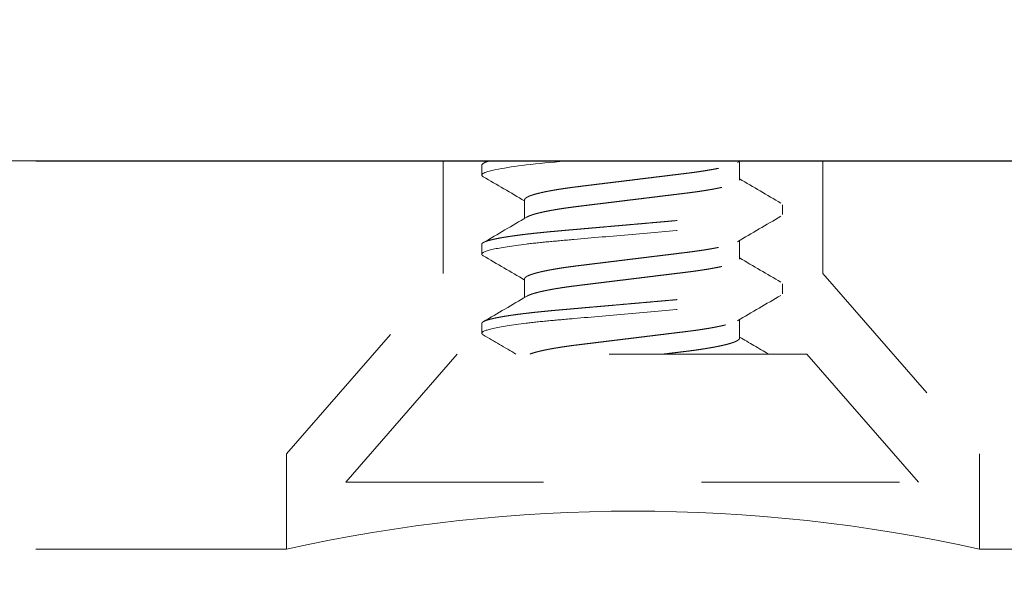
# Model space of a CAD drawing. Units: inches. Extents: x -91 to 811, y -3 to 277.
# Drawn here: x 278 to 279, y 251 to 252 of the extents above; entities that cross this region are included whole.
import ezdxf

# ---------------------------------------------------------------- set-up
doc = ezdxf.new("R2010")
doc.units = ezdxf.units.IN
doc.header["$LTSCALE"] = 0.5
doc.header["$MEASUREMENT"] = 0
doc.set_wipeout_variables(frame=1)
doc.linetypes.add('HIDDEN', pattern=[0.375, 0.25, -0.125])
for name, color, linetype, lineweight in [('Aluminum', 4, 'Continuous', 20), ('GLASS', 5, 'Continuous', 15), ('Hidden', 3, 'HIDDEN', 9), ('RAILINGS', 4, 'Continuous', 20)]:
    doc.layers.add(name, color=color, linetype=linetype, lineweight=lineweight)
doc.layers.add('Hardware', color=2, linetype='Continuous')

# ---------------------------------------------------------------- blocks, each defined once
blk = doc.blocks.new('*U247')
at = {"transparency": 33554687}
blk.add_wipeout([(-0.9375, 0), (0.9375, 0), (0.9375, 4.2978), (-0.9375, 4.2978)], dxfattribs=at).dxf.layer = 'Aluminum'
at = {"layer": 'Aluminum', "transparency": 33554687}
blk.add_lwpolyline([(0.9375, 4.0525), (0.779, 4.0525, 0.109721), (0.341, 4.0525), (-0.341, 4.0525, 0.109721), (-0.779, 4.0525), (-0.9375, 4.0525)], format="xyb", dxfattribs=at)
at = {"layer": 'Hidden', "linetype": 'HIDDEN', "transparency": 33554687}
blk.add_line((0.9375, 4.2978), (-0.9375, 4.2978), dxfattribs=at)
at = {"layer": 'Hidden', "linetype": 'HIDDEN', "ltscale": 0.5, "transparency": 33554687}
blk.add_lwpolyline([(-0.779, 4.0525), (-0.779, 4.11279), (-0.68, 4.22667), (-0.68, 4.2978, -0.022344), (-0.44, 4.2978), (-0.44, 4.22667), (-0.341, 4.11279), (-0.341, 4.0525)], format="xyb", dxfattribs=at)
blk = doc.blocks.new('A$C76656F14')
at = {"layer": 'Hardware', "linetype": 'HIDDEN', "lineweight": 15}
for p, q in [((0.06794, 0.291), (0.06794, 0.30278)), ((-0.06794, 0.2785), (-0.06794, 0.26672)), ((0.095, 0.26913), (0.095, 0.27538)), ((-0.095, 0.25038), (-0.095, 0.24413)), ((0.06794, 0.241), (0.06794, 0.25278)), ((-0.06794, 0.2285), (-0.06794, 0.21672)), ((0.095, 0.21913), (0.095, 0.22537)), ((-0.095, 0.20038), (-0.095, 0.19412)), ((0.06794, 0.191), (0.06794, 0.20278)), ((-0.06794, 0.1785), (-0.06794, 0.16672)), ((0.095, 0.16913), (0.095, 0.17538)), ((-0.095, 0.15038), (-0.095, 0.14413)), ((0.06794, 0.141), (0.06794, 0.15278)), ((-0.06794, 0.1285), (-0.06794, 0.11672)), ((0.095, 0.11912), (0.095, 0.12537)), ((-0.095, 0.10037), (-0.095, 0.09412)), ((0.06794, 0.091), (0.06794, 0.10278))]:
    blk.add_line(p, q, dxfattribs=at)
at = {"layer": 'Hardware', "linetype": 'HIDDEN', "lineweight": 0}
blk.add_line((0.181, 0), (0.11059, 0.081), dxfattribs=at)
at = {"layer": 'Hardware', "linetype": 'HIDDEN', "lineweight": 15, "flags": 128}
for points in [[(-0.09406, 0.24308), (-0.09442, 0.2433), (-0.09475, 0.24359), (-0.09494, 0.24386), (-0.095, 0.24413), (-0.09493, 0.24441), (-0.0947, 0.24471), (-0.09432, 0.24501), (-0.09379, 0.24533), (-0.09309, 0.24565), (-0.09224, 0.24597), (-0.09128, 0.24629), (-0.09019, 0.2466), (-0.08894, 0.24693), (-0.08756, 0.24725), (-0.08604, 0.24758), (-0.08437, 0.24791), (-0.08258, 0.24824), (-0.08066, 0.24857), (-0.07861, 0.2489), (-0.07644, 0.24922), (-0.07419, 0.24954), (-0.07185, 0.24986), (-0.0694, 0.25018), (-0.06687, 0.25049), (-0.06403, 0.25081), (-0.06111, 0.25114), (-0.05811, 0.25145), (-0.05504, 0.25176), (-0.0519, 0.25206), (-0.04871, 0.25235), (-0.04566, 0.25262), (-0.04252, 0.2529), (-0.03929, 0.25318), (-0.03597, 0.25347), (-0.03258, 0.25377), (-0.02912, 0.25407), (-0.02559, 0.25438), (-0.02201, 0.25469), (-0.01837, 0.25501), (-0.0147, 0.25534), (-0.01105, 0.25566), (-0.00738, 0.25598), (-0.00369, 0.2563), (0, 0.25662), (0.00399, 0.25697), (0.00797, 0.25732), (0.01193, 0.25767), (0.01585, 0.25802), (0.01974, 0.25836), (0.02357, 0.25869), (0.02713, 0.25901), (0.03063, 0.25931), (0.03407, 0.25961), (0.03742, 0.25991), (0.0407, 0.2602), (0.0439, 0.26048), (0.047, 0.26075), (0.05003, 0.26102), (0.05301, 0.26129), (0.05595, 0.26158), (0.05878, 0.26187), (0.06155, 0.26216), (0.06425, 0.26246), (0.06687, 0.26276), (0.0696, 0.2631), (0.07223, 0.26344), (0.07474, 0.26378), (0.07713, 0.26413), (0.07939, 0.26448), (0.08151, 0.26483), (0.08338, 0.26516), (0.08511, 0.26549), (0.08672, 0.26581), (0.08818, 0.26614), (0.0895, 0.26646), (0.09068, 0.26678), (0.09172, 0.2671), (0.09261, 0.26741), (0.09336, 0.26772), (0.09396, 0.26802), (0.09442, 0.2683), (0.09475, 0.26859), (0.09494, 0.26886), (0.095, 0.26913), (0.095, 0.26913)], [(-0.09406, 0.19308), (-0.09442, 0.1933), (-0.09475, 0.19359), (-0.09494, 0.19386), (-0.095, 0.19412), (-0.09493, 0.19441), (-0.0947, 0.19471), (-0.09432, 0.19501), (-0.09379, 0.19533), (-0.09309, 0.19565), (-0.09224, 0.19597), (-0.09128, 0.19629), (-0.09019, 0.1966), (-0.08894, 0.19693), (-0.08756, 0.19725), (-0.08604, 0.19758), (-0.08437, 0.19791), (-0.08258, 0.19824), (-0.08066, 0.19857), (-0.07861, 0.1989), (-0.07644, 0.19922), (-0.07419, 0.19954), (-0.07185, 0.19986), (-0.0694, 0.20018), (-0.06687, 0.20049), (-0.06403, 0.20081), (-0.06111, 0.20114), (-0.05811, 0.20145), (-0.05504, 0.20176), (-0.0519, 0.20206), (-0.04871, 0.20235), (-0.04566, 0.20262), (-0.04252, 0.2029), (-0.03929, 0.20318), (-0.03597, 0.20347), (-0.03258, 0.20377), (-0.02912, 0.20407), (-0.02559, 0.20438), (-0.02201, 0.20469), (-0.01837, 0.20501), (-0.0147, 0.20534), (-0.01105, 0.20566), (-0.00738, 0.20598), (-0.00369, 0.2063), (0, 0.20663), (0.00399, 0.20697), (0.00797, 0.20732), (0.01193, 0.20767), (0.01585, 0.20802), (0.01974, 0.20836), (0.02357, 0.20869), (0.02713, 0.20901), (0.03063, 0.20931), (0.03407, 0.20961), (0.03742, 0.20991), (0.0407, 0.2102), (0.0439, 0.21048), (0.047, 0.21075), (0.05003, 0.21102), (0.05301, 0.21129), (0.05595, 0.21158), (0.05878, 0.21187), (0.06155, 0.21216), (0.06425, 0.21246), (0.06687, 0.21276), (0.0696, 0.2131), (0.07223, 0.21344), (0.07474, 0.21378), (0.07713, 0.21413), (0.07939, 0.21448), (0.08151, 0.21483), (0.08338, 0.21516), (0.08511, 0.21549), (0.08672, 0.21581), (0.08818, 0.21614), (0.0895, 0.21646), (0.09068, 0.21678), (0.09172, 0.2171), (0.09261, 0.21741), (0.09336, 0.21772), (0.09396, 0.21802), (0.09442, 0.2183), (0.09475, 0.21859), (0.09494, 0.21886), (0.095, 0.21913), (0.095, 0.21913)]]:
    blk.add_lwpolyline(points, dxfattribs=at)
at = {"layer": 'Hardware', "linetype": 'HIDDEN', "lineweight": 15}
blk.add_lwpolyline([(-0.181, 0), (0.181, 0), (0.11059, 0.081), (-0.11059, 0.081)], close=True, dxfattribs=at)
for centre, radius, start, end in [((-3.88782, -6.21832), 7.53597, 59.543338, 59.773571), ((3.88782, 6.78782), 7.53597, 239.543338, 239.773571), ((3.70986, -5.93909), 7.18352, 120.221599, 120.475498), ((-3.70986, 6.45859), 7.18352, 300.221599, 300.475498), ((-3.88782, -6.26832), 7.53597, 59.543338, 59.773571), ((3.88782, 6.73782), 7.53597, 239.543338, 239.773571), ((3.83205, -6.19779), 7.42536, 120.225734, 120.471365), ((-3.75626, 6.48783), 7.27533, 300.223202, 300.473896), ((-3.92407, -6.38024), 7.60772, 59.544388, 59.772451), ((3.92407, 6.74974), 7.60772, 239.544388, 239.772451), ((3.75626, -6.11833), 7.27533, 120.223202, 120.473896), ((-3.83205, 6.56729), 7.42536, 300.225734, 300.471365), ((-3.84651, -6.29774), 7.45419, 59.542042, 59.774801), ((3.92407, 6.69974), 7.60772, 239.544388, 239.772451), ((-3.83205, 6.51729), 7.42536, 300.225734, 300.471365), ((3.75626, -6.16833), 7.27533, 120.223202, 120.473896), ((-3.84651, -6.34774), 7.45419, 59.590898, 59.774801), ((3.92407, 6.64974), 7.60772, 239.544388, 239.704043)]:
    blk.add_arc(centre, radius, start, end, dxfattribs=at)
for points, knots in [([(-0.06794, 0.2785), (-0.06792, 0.27861), (-0.06789, 0.27885), (-0.06765, 0.27921), (-0.06726, 0.27958), (-0.06671, 0.27996), (-0.06599, 0.28035), (-0.06512, 0.28074), (-0.06409, 0.28114), (-0.0629, 0.28154), (-0.0616, 0.28194), (-0.06021, 0.28232), (-0.05876, 0.28269), (-0.0572, 0.28306), (-0.05552, 0.28342), (-0.05374, 0.28379), (-0.05186, 0.28415), (-0.04989, 0.28451), (-0.04774, 0.28488), (-0.0454, 0.28525), (-0.04288, 0.28564), (-0.04027, 0.28601), (-0.03759, 0.28638), (-0.03487, 0.28672), (-0.0321, 0.28706), (-0.02926, 0.28741), (-0.02632, 0.28777), (-0.02341, 0.28813), (-0.02053, 0.28848), (-0.01771, 0.28883), (-0.01484, 0.28918), (-0.01192, 0.28954), (-0.00897, 0.2899), (-0.006, 0.29026), (-0.003, 0.29063), (-0.00005, 0.29099), (0.00285, 0.29135), (0.0057, 0.2917), (0.00853, 0.29205), (0.01134, 0.29239), (0.01412, 0.29273), (0.01702, 0.29309), (0.02003, 0.29346), (0.02314, 0.29384), (0.02617, 0.29421), (0.02913, 0.29457), (0.03201, 0.29493), (0.03483, 0.29527), (0.03757, 0.29562), (0.04025, 0.29598), (0.04286, 0.29636), (0.0454, 0.29675), (0.04771, 0.29712), (0.04979, 0.29747), (0.05167, 0.29781), (0.05347, 0.29816), (0.05517, 0.2985), (0.05679, 0.29885), (0.0584, 0.29922), (0.05997, 0.29961), (0.06148, 0.30003), (0.06283, 0.30043), (0.06399, 0.30082), (0.06496, 0.3012), (0.06576, 0.30155), (0.0663, 0.30181), (0.06653, 0.30196), (0.06659, 0.30199)], [0, 0, 0, 0, 0.016065, 0.03232, 0.048752, 0.065341, 0.082071, 0.09862, 0.115267, 0.131992, 0.148774, 0.16379, 0.17882, 0.193849, 0.208862, 0.223844, 0.23878, 0.253656, 0.268457, 0.285227, 0.301863, 0.318346, 0.334659, 0.350785, 0.36652, 0.382423, 0.398501, 0.414738, 0.429356, 0.444075, 0.458881, 0.473761, 0.4887, 0.503685, 0.518699, 0.533729, 0.548012, 0.562282, 0.576526, 0.590731, 0.604886, 0.618977, 0.635486, 0.651872, 0.668117, 0.684204, 0.700439, 0.716497, 0.732656, 0.749004, 0.765522, 0.782193, 0.799, 0.813064, 0.827196, 0.841384, 0.855615, 0.869877, 0.884156, 0.900991, 0.917811, 0.934595, 0.951323, 0.966195, 0.980991, 0.995698, 1, 1, 1, 1]), ([(-0.06659, 0.26751), (-0.06639, 0.26762), (-0.06596, 0.26786), (-0.06511, 0.26824), (-0.06409, 0.26864), (-0.0629, 0.26904), (-0.0616, 0.26944), (-0.06021, 0.26982), (-0.05876, 0.27019), (-0.0572, 0.27056), (-0.05552, 0.27092), (-0.05374, 0.27129), (-0.05186, 0.27165), (-0.04989, 0.27201), (-0.04774, 0.27238), (-0.0454, 0.27275), (-0.04288, 0.27314), (-0.04027, 0.27351), (-0.03759, 0.27388), (-0.03487, 0.27422), (-0.0321, 0.27456), (-0.02926, 0.27491), (-0.02632, 0.27527), (-0.02341, 0.27563), (-0.02053, 0.27598), (-0.01771, 0.27633), (-0.01484, 0.27668), (-0.01192, 0.27704), (-0.00897, 0.2774), (-0.006, 0.27776), (-0.003, 0.27813), (-0.00005, 0.27849), (0.00285, 0.27885), (0.0057, 0.2792), (0.00853, 0.27955), (0.01134, 0.27989), (0.01412, 0.28023), (0.01702, 0.28059), (0.02003, 0.28096), (0.02314, 0.28134), (0.02617, 0.28171), (0.02913, 0.28207), (0.03201, 0.28243), (0.03483, 0.28277), (0.03757, 0.28312), (0.04025, 0.28348), (0.04286, 0.28386), (0.0454, 0.28425), (0.04771, 0.28462), (0.04979, 0.28497), (0.05167, 0.28531), (0.05347, 0.28566), (0.05517, 0.286), (0.05679, 0.28635), (0.0584, 0.28672), (0.05997, 0.28711), (0.06148, 0.28753), (0.06283, 0.28793), (0.06399, 0.28832), (0.06496, 0.2887), (0.06577, 0.28905), (0.06644, 0.28939), (0.067, 0.28973), (0.06742, 0.29006), (0.06772, 0.29038), (0.0679, 0.2907), (0.06793, 0.2909), (0.06794, 0.291)], [0, 0, 0, 0, 0.014617, 0.031166, 0.047812, 0.064537, 0.081319, 0.096334, 0.111364, 0.126393, 0.141406, 0.156388, 0.171324, 0.1862, 0.201002, 0.217772, 0.234407, 0.25089, 0.267203, 0.283329, 0.299063, 0.314967, 0.331044, 0.347281, 0.361899, 0.376618, 0.391424, 0.406304, 0.421244, 0.436228, 0.451242, 0.466272, 0.480555, 0.494825, 0.509069, 0.523274, 0.537429, 0.55152, 0.568029, 0.584415, 0.600659, 0.616746, 0.632981, 0.649039, 0.665198, 0.681545, 0.698064, 0.714735, 0.731542, 0.745606, 0.759738, 0.773925, 0.788156, 0.802418, 0.816697, 0.833532, 0.850352, 0.867136, 0.883864, 0.898736, 0.913532, 0.928239, 0.942844, 0.957334, 0.971698, 0.985923, 1, 1, 1, 1]), ([(-0.095, 0.25038), (-0.095, 0.25128), (-0.09269, 0.25233), (-0.08306, 0.25453), (-0.07575, 0.25568), (-0.06243, 0.25726), (-0.05761, 0.25777), (-0.04756, 0.25872), (-0.04234, 0.25916), (-0.02542, 0.26065), (-0.01273, 0.26176), (0.01273, 0.26399), (0.02542, 0.2651), (0.04234, 0.26659), (0.04756, 0.26703), (0.05761, 0.26798), (0.06243, 0.26849), (0.07575, 0.27007), (0.08306, 0.27122), (0.09269, 0.27342), (0.095, 0.27447), (0.095, 0.27538)], [0, 0, 0, 0, 0.125, 0.125, 0.25, 0.25, 0.3125, 0.3125, 0.375, 0.375, 0.5, 0.5, 0.625, 0.625, 0.6875, 0.6875, 0.75, 0.75, 0.875, 0.875, 1, 1, 1, 1]), ([(0.095, 0.27538), (0.09499, 0.27547), (0.09496, 0.27566), (0.09472, 0.27596), (0.09443, 0.27621), (0.09415, 0.27637), (0.09405, 0.27642)], [0, 0, 0, 0, 0.281403, 0.565606, 0.852421, 1, 1, 1, 1]), ([(-0.06794, 0.2285), (-0.06792, 0.22861), (-0.06789, 0.22885), (-0.06765, 0.22921), (-0.06726, 0.22958), (-0.06671, 0.22996), (-0.06599, 0.23035), (-0.06512, 0.23074), (-0.06409, 0.23114), (-0.0629, 0.23154), (-0.0616, 0.23194), (-0.06021, 0.23232), (-0.05876, 0.23269), (-0.0572, 0.23306), (-0.05552, 0.23342), (-0.05374, 0.23379), (-0.05186, 0.23415), (-0.04989, 0.23451), (-0.04774, 0.23488), (-0.0454, 0.23525), (-0.04288, 0.23564), (-0.04027, 0.23601), (-0.03759, 0.23638), (-0.03487, 0.23672), (-0.0321, 0.23706), (-0.02926, 0.23741), (-0.02632, 0.23777), (-0.02341, 0.23813), (-0.02053, 0.23848), (-0.01771, 0.23883), (-0.01484, 0.23918), (-0.01192, 0.23954), (-0.00897, 0.2399), (-0.006, 0.24026), (-0.003, 0.24063), (-0.00005, 0.24099), (0.00285, 0.24135), (0.0057, 0.2417), (0.00853, 0.24205), (0.01134, 0.24239), (0.01412, 0.24273), (0.01702, 0.24309), (0.02003, 0.24346), (0.02314, 0.24384), (0.02617, 0.24421), (0.02913, 0.24457), (0.03201, 0.24493), (0.03483, 0.24527), (0.03757, 0.24562), (0.04025, 0.24598), (0.04286, 0.24636), (0.0454, 0.24675), (0.04771, 0.24712), (0.04979, 0.24747), (0.05167, 0.24781), (0.05347, 0.24816), (0.05517, 0.2485), (0.05679, 0.24885), (0.0584, 0.24922), (0.05997, 0.24961), (0.06148, 0.25003), (0.06283, 0.25043), (0.06399, 0.25082), (0.06496, 0.2512), (0.06576, 0.25155), (0.0663, 0.25181), (0.06653, 0.25196), (0.06659, 0.25199)], [0, 0, 0, 0, 0.016065, 0.03232, 0.048752, 0.065341, 0.082071, 0.09862, 0.115267, 0.131992, 0.148774, 0.16379, 0.17882, 0.193849, 0.208862, 0.223844, 0.23878, 0.253656, 0.268457, 0.285227, 0.301863, 0.318346, 0.334659, 0.350785, 0.36652, 0.382423, 0.398501, 0.414738, 0.429356, 0.444075, 0.458881, 0.473761, 0.4887, 0.503685, 0.518699, 0.533729, 0.548012, 0.562282, 0.576526, 0.590731, 0.604886, 0.618977, 0.635486, 0.651872, 0.668117, 0.684204, 0.700439, 0.716497, 0.732656, 0.749004, 0.765522, 0.782193, 0.799, 0.813064, 0.827196, 0.841384, 0.855615, 0.869877, 0.884156, 0.900991, 0.917811, 0.934595, 0.951323, 0.966195, 0.980991, 0.995698, 1, 1, 1, 1]), ([(-0.06659, 0.21751), (-0.06639, 0.21762), (-0.06596, 0.21786), (-0.06511, 0.21824), (-0.06409, 0.21864), (-0.0629, 0.21904), (-0.0616, 0.21944), (-0.06021, 0.21982), (-0.05876, 0.22019), (-0.0572, 0.22056), (-0.05552, 0.22092), (-0.05374, 0.22129), (-0.05186, 0.22165), (-0.04989, 0.22201), (-0.04774, 0.22238), (-0.0454, 0.22275), (-0.04288, 0.22314), (-0.04027, 0.22351), (-0.03759, 0.22388), (-0.03487, 0.22422), (-0.0321, 0.22456), (-0.02926, 0.22491), (-0.02632, 0.22527), (-0.02341, 0.22563), (-0.02053, 0.22598), (-0.01771, 0.22633), (-0.01484, 0.22668), (-0.01192, 0.22704), (-0.00897, 0.2274), (-0.006, 0.22776), (-0.003, 0.22813), (-0.00005, 0.22849), (0.00285, 0.22885), (0.0057, 0.2292), (0.00853, 0.22955), (0.01134, 0.22989), (0.01412, 0.23023), (0.01702, 0.23059), (0.02003, 0.23096), (0.02314, 0.23134), (0.02617, 0.23171), (0.02913, 0.23207), (0.03201, 0.23243), (0.03483, 0.23277), (0.03757, 0.23312), (0.04025, 0.23348), (0.04286, 0.23386), (0.0454, 0.23425), (0.04771, 0.23462), (0.04979, 0.23497), (0.05167, 0.23531), (0.05347, 0.23566), (0.05517, 0.236), (0.05679, 0.23635), (0.0584, 0.23672), (0.05997, 0.23711), (0.06148, 0.23753), (0.06283, 0.23793), (0.06399, 0.23832), (0.06496, 0.2387), (0.06577, 0.23905), (0.06644, 0.23939), (0.067, 0.23973), (0.06742, 0.24006), (0.06772, 0.24038), (0.0679, 0.2407), (0.06793, 0.2409), (0.06794, 0.241)], [0, 0, 0, 0, 0.01462, 0.031169, 0.047815, 0.06454, 0.081321, 0.096337, 0.111367, 0.126396, 0.141409, 0.156391, 0.171327, 0.186203, 0.201004, 0.217774, 0.23441, 0.250893, 0.267205, 0.283331, 0.299066, 0.314969, 0.331046, 0.347283, 0.361901, 0.37662, 0.391426, 0.406306, 0.421245, 0.43623, 0.451244, 0.466273, 0.480556, 0.494826, 0.50907, 0.523276, 0.53743, 0.551521, 0.56803, 0.584416, 0.600661, 0.616747, 0.632982, 0.64904, 0.665199, 0.681546, 0.698064, 0.714736, 0.731543, 0.745606, 0.759738, 0.773926, 0.788157, 0.802419, 0.816698, 0.833532, 0.850352, 0.867136, 0.883864, 0.898736, 0.913532, 0.928239, 0.942844, 0.957335, 0.971698, 0.985923, 1, 1, 1, 1]), ([(-0.095, 0.20038), (-0.095, 0.20128), (-0.09269, 0.20233), (-0.08306, 0.20453), (-0.07575, 0.20568), (-0.06243, 0.20726), (-0.05761, 0.20777), (-0.04756, 0.20872), (-0.04234, 0.20916), (-0.02542, 0.21065), (-0.01273, 0.21176), (0.01273, 0.21399), (0.02542, 0.2151), (0.04234, 0.21659), (0.04756, 0.21703), (0.05761, 0.21798), (0.06243, 0.21849), (0.07575, 0.22007), (0.08306, 0.22122), (0.09269, 0.22342), (0.095, 0.22447), (0.095, 0.22537)], [0, 0, 0, 0, 0.125, 0.125, 0.25, 0.25, 0.3125, 0.3125, 0.375, 0.375, 0.5, 0.5, 0.625, 0.625, 0.6875, 0.6875, 0.75, 0.75, 0.875, 0.875, 1, 1, 1, 1]), ([(0.095, 0.22537), (0.09499, 0.22547), (0.09496, 0.22566), (0.09472, 0.22596), (0.09443, 0.22621), (0.09415, 0.22637), (0.09405, 0.22642)], [0, 0, 0, 0, 0.281403, 0.565606, 0.852421, 1, 1, 1, 1]), ([(-0.06794, 0.1785), (-0.06792, 0.17861), (-0.06789, 0.17885), (-0.06765, 0.17921), (-0.06726, 0.17958), (-0.06671, 0.17996), (-0.06599, 0.18035), (-0.06512, 0.18074), (-0.06409, 0.18114), (-0.0629, 0.18154), (-0.0616, 0.18194), (-0.06021, 0.18232), (-0.05876, 0.18269), (-0.0572, 0.18306), (-0.05552, 0.18342), (-0.05374, 0.18379), (-0.05186, 0.18415), (-0.04989, 0.18451), (-0.04774, 0.18488), (-0.0454, 0.18525), (-0.04288, 0.18564), (-0.04027, 0.18601), (-0.03759, 0.18638), (-0.03487, 0.18672), (-0.0321, 0.18706), (-0.02926, 0.18741), (-0.02632, 0.18777), (-0.02341, 0.18813), (-0.02053, 0.18848), (-0.01771, 0.18883), (-0.01484, 0.18918), (-0.01192, 0.18954), (-0.00897, 0.1899), (-0.006, 0.19026), (-0.003, 0.19063), (-0.00005, 0.19099), (0.00285, 0.19135), (0.0057, 0.1917), (0.00853, 0.19205), (0.01134, 0.19239), (0.01412, 0.19273), (0.01702, 0.19309), (0.02003, 0.19346), (0.02314, 0.19384), (0.02617, 0.19421), (0.02913, 0.19457), (0.03201, 0.19493), (0.03483, 0.19527), (0.03757, 0.19562), (0.04025, 0.19598), (0.04286, 0.19636), (0.0454, 0.19675), (0.04771, 0.19712), (0.04979, 0.19747), (0.05167, 0.19781), (0.05347, 0.19816), (0.05517, 0.1985), (0.05679, 0.19885), (0.0584, 0.19922), (0.05997, 0.19961), (0.06148, 0.20003), (0.06283, 0.20043), (0.06399, 0.20082), (0.06496, 0.2012), (0.06576, 0.20155), (0.0663, 0.20181), (0.06653, 0.20196), (0.06659, 0.20199)], [0, 0, 0, 0, 0.016065, 0.03232, 0.048752, 0.065342, 0.082072, 0.098621, 0.115268, 0.131992, 0.148774, 0.16379, 0.17882, 0.193849, 0.208862, 0.223844, 0.238781, 0.253657, 0.268458, 0.285228, 0.301864, 0.318347, 0.33466, 0.350786, 0.366521, 0.382424, 0.398502, 0.414739, 0.429357, 0.444076, 0.458882, 0.473762, 0.488702, 0.503686, 0.518701, 0.53373, 0.548013, 0.562283, 0.576528, 0.590733, 0.604888, 0.618979, 0.635488, 0.651874, 0.668119, 0.684206, 0.700441, 0.716499, 0.732659, 0.749006, 0.765524, 0.782196, 0.799003, 0.813067, 0.827199, 0.841386, 0.855618, 0.869879, 0.884159, 0.900993, 0.917813, 0.934598, 0.951326, 0.966198, 0.980994, 0.995702, 1, 1, 1, 1]), ([(-0.06659, 0.16751), (-0.06639, 0.16762), (-0.06596, 0.16786), (-0.06511, 0.16824), (-0.06409, 0.16864), (-0.0629, 0.16904), (-0.0616, 0.16944), (-0.06021, 0.16982), (-0.05876, 0.17019), (-0.0572, 0.17056), (-0.05552, 0.17092), (-0.05374, 0.17129), (-0.05186, 0.17165), (-0.04989, 0.17201), (-0.04774, 0.17238), (-0.0454, 0.17275), (-0.04288, 0.17314), (-0.04027, 0.17351), (-0.03759, 0.17388), (-0.03487, 0.17422), (-0.0321, 0.17456), (-0.02926, 0.17491), (-0.02632, 0.17527), (-0.02341, 0.17563), (-0.02053, 0.17598), (-0.01771, 0.17633), (-0.01484, 0.17668), (-0.01192, 0.17704), (-0.00897, 0.1774), (-0.006, 0.17776), (-0.003, 0.17813), (-0.00005, 0.17849), (0.00285, 0.17885), (0.0057, 0.1792), (0.00853, 0.17955), (0.01134, 0.17989), (0.01412, 0.18023), (0.01702, 0.18059), (0.02003, 0.18096), (0.02314, 0.18134), (0.02617, 0.18171), (0.02913, 0.18207), (0.03201, 0.18243), (0.03483, 0.18277), (0.03757, 0.18312), (0.04025, 0.18348), (0.04286, 0.18386), (0.0454, 0.18425), (0.04771, 0.18462), (0.04979, 0.18497), (0.05167, 0.18531), (0.05347, 0.18566), (0.05517, 0.186), (0.05679, 0.18635), (0.0584, 0.18672), (0.05997, 0.18711), (0.06148, 0.18753), (0.06283, 0.18793), (0.06399, 0.18832), (0.06496, 0.1887), (0.06577, 0.18905), (0.06644, 0.18939), (0.067, 0.18973), (0.06742, 0.19006), (0.06772, 0.19038), (0.0679, 0.1907), (0.06793, 0.1909), (0.06794, 0.191)], [0, 0, 0, 0, 0.014614, 0.031163, 0.047809, 0.064534, 0.081316, 0.096332, 0.111362, 0.126391, 0.141404, 0.156386, 0.171322, 0.186198, 0.200999, 0.217769, 0.234405, 0.250888, 0.267201, 0.283327, 0.299061, 0.314964, 0.331042, 0.347279, 0.361897, 0.376616, 0.391422, 0.406302, 0.421242, 0.436226, 0.45124, 0.46627, 0.480553, 0.494823, 0.509067, 0.523273, 0.537427, 0.551518, 0.568027, 0.584413, 0.600658, 0.616745, 0.63298, 0.649038, 0.665197, 0.681544, 0.698063, 0.714734, 0.731541, 0.745605, 0.759737, 0.773924, 0.788156, 0.802417, 0.816697, 0.833531, 0.850351, 0.867135, 0.883863, 0.898735, 0.913532, 0.928239, 0.942844, 0.957334, 0.971698, 0.985923, 1, 1, 1, 1]), ([(-0.095, 0.15038), (-0.09499, 0.15047), (-0.09496, 0.15066), (-0.09472, 0.15096), (-0.09435, 0.15126), (-0.09381, 0.15158), (-0.09312, 0.1519), (-0.09228, 0.15222), (-0.09131, 0.15254), (-0.09021, 0.15285), (-0.08897, 0.15318), (-0.08758, 0.1535), (-0.08606, 0.15383), (-0.0844, 0.15416), (-0.0826, 0.15449), (-0.08068, 0.15482), (-0.07863, 0.15515), (-0.07647, 0.15547), (-0.07422, 0.15579), (-0.07187, 0.15611), (-0.06942, 0.15643), (-0.06682, 0.15674), (-0.06406, 0.15706), (-0.06114, 0.15739), (-0.05813, 0.1577), (-0.05506, 0.15801), (-0.05193, 0.15831), (-0.04879, 0.1586), (-0.04566, 0.15887), (-0.04252, 0.15915), (-0.03929, 0.15943), (-0.03597, 0.15972), (-0.03258, 0.16002), (-0.02912, 0.16032), (-0.02559, 0.16063), (-0.02201, 0.16094), (-0.01837, 0.16126), (-0.01472, 0.16158), (-0.01105, 0.16191), (-0.00738, 0.16223), (-0.00369, 0.16255), (0.0001, 0.16288), (0.00399, 0.16322), (0.00797, 0.16357), (0.01193, 0.16392), (0.01585, 0.16427), (0.01974, 0.16461), (0.0235, 0.16494), (0.02713, 0.16526), (0.03063, 0.16556), (0.03407, 0.16586), (0.03742, 0.16616), (0.0407, 0.16645), (0.0439, 0.16673), (0.04701, 0.167), (0.05005, 0.16727), (0.05304, 0.16754), (0.05596, 0.16783), (0.0588, 0.16812), (0.06157, 0.16841), (0.06427, 0.16871), (0.06696, 0.16902), (0.06963, 0.16935), (0.07225, 0.16969), (0.07477, 0.17003), (0.07715, 0.17038), (0.07941, 0.17073), (0.08149, 0.17107), (0.0834, 0.17141), (0.08514, 0.17174), (0.08674, 0.17206), (0.0882, 0.17239), (0.08952, 0.17271), (0.0907, 0.17303), (0.09174, 0.17335), (0.09263, 0.17366), (0.09338, 0.17397), (0.09398, 0.17426), (0.09444, 0.17455), (0.09477, 0.17484), (0.09496, 0.17511), (0.09502, 0.17538), (0.09495, 0.17566), (0.09472, 0.17596), (0.09443, 0.17621), (0.09415, 0.17637), (0.09405, 0.17642)], [0, 0, 0, 0, 0.012, 0.02412, 0.036352, 0.048686, 0.061113, 0.073625, 0.085491, 0.097414, 0.109386, 0.121397, 0.133438, 0.1455, 0.157573, 0.169648, 0.181715, 0.193764, 0.205571, 0.217344, 0.229073, 0.24075, 0.253291, 0.265752, 0.278122, 0.290394, 0.302556, 0.314603, 0.325888, 0.337264, 0.348743, 0.360317, 0.37198, 0.383723, 0.395539, 0.407419, 0.419354, 0.431336, 0.44314, 0.454971, 0.466821, 0.478679, 0.491485, 0.504279, 0.51705, 0.529787, 0.542479, 0.555115, 0.566968, 0.578753, 0.590462, 0.602088, 0.613621, 0.625056, 0.636386, 0.647682, 0.659083, 0.670585, 0.681973, 0.693445, 0.704992, 0.716609, 0.729221, 0.741893, 0.754614, 0.767374, 0.78016, 0.792963, 0.805038, 0.817108, 0.829162, 0.841191, 0.853186, 0.865138, 0.877037, 0.888875, 0.900643, 0.912333, 0.92373, 0.935038, 0.94625, 0.957359, 0.969359, 0.981479, 0.99371, 1, 1, 1, 1]), ([(-0.095, 0.14413), (-0.095, 0.14503), (-0.09269, 0.14608), (-0.08306, 0.14828), (-0.07575, 0.14943), (-0.06243, 0.15101), (-0.05761, 0.15152), (-0.04756, 0.15247), (-0.04234, 0.15291), (-0.02542, 0.1544), (-0.01273, 0.15551), (0.01273, 0.15774), (0.02542, 0.15885), (0.04234, 0.16034), (0.04756, 0.16078), (0.05761, 0.16173), (0.06243, 0.16224), (0.07575, 0.16382), (0.08306, 0.16497), (0.09269, 0.16717), (0.095, 0.16822), (0.095, 0.16913)], [0, 0, 0, 0, 0.125, 0.125, 0.25, 0.25, 0.3125, 0.3125, 0.375, 0.375, 0.5, 0.5, 0.625, 0.625, 0.6875, 0.6875, 0.75, 0.75, 0.875, 0.875, 1, 1, 1, 1]), ([(-0.06794, 0.1285), (-0.06792, 0.12861), (-0.06789, 0.12885), (-0.06765, 0.12921), (-0.06726, 0.12958), (-0.06671, 0.12996), (-0.06599, 0.13035), (-0.06512, 0.13074), (-0.06409, 0.13114), (-0.0629, 0.13154), (-0.0616, 0.13194), (-0.06021, 0.13232), (-0.05876, 0.13269), (-0.0572, 0.13306), (-0.05552, 0.13342), (-0.05374, 0.13379), (-0.05186, 0.13415), (-0.04989, 0.13451), (-0.04774, 0.13488), (-0.0454, 0.13525), (-0.04288, 0.13564), (-0.04027, 0.13601), (-0.03759, 0.13638), (-0.03487, 0.13672), (-0.0321, 0.13706), (-0.02926, 0.13741), (-0.02632, 0.13777), (-0.02341, 0.13813), (-0.02053, 0.13848), (-0.01771, 0.13883), (-0.01484, 0.13918), (-0.01192, 0.13954), (-0.00897, 0.1399), (-0.006, 0.14026), (-0.003, 0.14063), (-0.00005, 0.14099), (0.00285, 0.14135), (0.0057, 0.1417), (0.00853, 0.14205), (0.01134, 0.14239), (0.01412, 0.14273), (0.01702, 0.14309), (0.02003, 0.14346), (0.02314, 0.14384), (0.02617, 0.14421), (0.02913, 0.14457), (0.03201, 0.14493), (0.03483, 0.14527), (0.03757, 0.14562), (0.04025, 0.14598), (0.04286, 0.14636), (0.0454, 0.14675), (0.04771, 0.14712), (0.04979, 0.14747), (0.05167, 0.14781), (0.05347, 0.14816), (0.05517, 0.1485), (0.05679, 0.14885), (0.0584, 0.14922), (0.05997, 0.14961), (0.06148, 0.15003), (0.06283, 0.15043), (0.06399, 0.15082), (0.06496, 0.1512), (0.06576, 0.15155), (0.0663, 0.15181), (0.06653, 0.15196), (0.06659, 0.15199)], [0, 0, 0, 0, 0.016064, 0.03232, 0.048752, 0.065341, 0.082071, 0.09862, 0.115267, 0.131991, 0.148773, 0.163789, 0.178819, 0.193848, 0.208861, 0.223843, 0.238779, 0.253655, 0.268456, 0.285226, 0.301862, 0.318345, 0.334658, 0.350784, 0.366519, 0.382422, 0.3985, 0.414736, 0.429355, 0.444073, 0.45888, 0.47376, 0.488699, 0.503683, 0.518698, 0.533727, 0.54801, 0.56228, 0.576524, 0.59073, 0.604884, 0.618975, 0.635485, 0.65187, 0.668115, 0.684202, 0.700437, 0.716495, 0.732654, 0.749001, 0.76552, 0.782191, 0.798998, 0.813062, 0.827194, 0.841381, 0.855612, 0.869874, 0.884154, 0.900988, 0.917808, 0.934592, 0.95132, 0.966192, 0.980988, 0.995696, 1, 1, 1, 1]), ([(-0.09406, 0.14308), (-0.09419, 0.14315), (-0.09447, 0.14332), (-0.09476, 0.14359), (-0.09496, 0.14386), (-0.09499, 0.14404), (-0.095, 0.14413)], [0, 0, 0, 0, 0.211366, 0.476558, 0.739485, 1, 1, 1, 1]), ([(-0.06659, 0.11751), (-0.06639, 0.11762), (-0.06596, 0.11786), (-0.06511, 0.11824), (-0.06409, 0.11864), (-0.0629, 0.11904), (-0.0616, 0.11944), (-0.06021, 0.11982), (-0.05876, 0.12019), (-0.0572, 0.12056), (-0.05552, 0.12092), (-0.05374, 0.12129), (-0.05186, 0.12165), (-0.04989, 0.12201), (-0.04774, 0.12238), (-0.0454, 0.12275), (-0.04288, 0.12314), (-0.04027, 0.12351), (-0.03759, 0.12388), (-0.03487, 0.12422), (-0.0321, 0.12456), (-0.02926, 0.12491), (-0.02632, 0.12527), (-0.02341, 0.12563), (-0.02053, 0.12598), (-0.01771, 0.12633), (-0.01484, 0.12668), (-0.01192, 0.12704), (-0.00897, 0.1274), (-0.006, 0.12776), (-0.003, 0.12813), (-0.00005, 0.12849), (0.00285, 0.12885), (0.0057, 0.1292), (0.00853, 0.12955), (0.01134, 0.12989), (0.01412, 0.13023), (0.01702, 0.13059), (0.02003, 0.13096), (0.02314, 0.13134), (0.02617, 0.13171), (0.02913, 0.13207), (0.03201, 0.13243), (0.03483, 0.13277), (0.03757, 0.13312), (0.04025, 0.13348), (0.04286, 0.13386), (0.0454, 0.13425), (0.04771, 0.13462), (0.04979, 0.13497), (0.05167, 0.13531), (0.05347, 0.13566), (0.05517, 0.136), (0.05679, 0.13635), (0.0584, 0.13672), (0.05997, 0.13711), (0.06148, 0.13753), (0.06283, 0.13793), (0.06399, 0.13832), (0.06496, 0.1387), (0.06577, 0.13905), (0.06644, 0.13939), (0.067, 0.13973), (0.06742, 0.14006), (0.06772, 0.14038), (0.0679, 0.1407), (0.06793, 0.1409), (0.06794, 0.141)], [0, 0, 0, 0, 0.014614, 0.031163, 0.047809, 0.064534, 0.081316, 0.096332, 0.111362, 0.126391, 0.141404, 0.156386, 0.171322, 0.186198, 0.200999, 0.217769, 0.234405, 0.250888, 0.267201, 0.283327, 0.299061, 0.314964, 0.331042, 0.347279, 0.361897, 0.376616, 0.391422, 0.406302, 0.421242, 0.436226, 0.45124, 0.46627, 0.480553, 0.494823, 0.509067, 0.523273, 0.537427, 0.551518, 0.568027, 0.584413, 0.600658, 0.616745, 0.63298, 0.649038, 0.665197, 0.681544, 0.698063, 0.714734, 0.731541, 0.745605, 0.759737, 0.773924, 0.788156, 0.802417, 0.816697, 0.833531, 0.850351, 0.867135, 0.883863, 0.898735, 0.913532, 0.928239, 0.942844, 0.957334, 0.971698, 0.985923, 1, 1, 1, 1]), ([(-0.095, 0.10037), (-0.09499, 0.10047), (-0.09496, 0.10066), (-0.09472, 0.10096), (-0.09435, 0.10126), (-0.09381, 0.10158), (-0.09312, 0.1019), (-0.09228, 0.10222), (-0.09131, 0.10254), (-0.09021, 0.10285), (-0.08897, 0.10318), (-0.08758, 0.1035), (-0.08606, 0.10383), (-0.0844, 0.10416), (-0.0826, 0.10449), (-0.08068, 0.10482), (-0.07863, 0.10515), (-0.07647, 0.10547), (-0.07422, 0.10579), (-0.07187, 0.10611), (-0.06942, 0.10643), (-0.06682, 0.10674), (-0.06406, 0.10706), (-0.06114, 0.10739), (-0.05813, 0.1077), (-0.05506, 0.10801), (-0.05193, 0.10831), (-0.04879, 0.1086), (-0.04566, 0.10887), (-0.04252, 0.10915), (-0.03929, 0.10943), (-0.03597, 0.10972), (-0.03258, 0.11002), (-0.02912, 0.11032), (-0.02559, 0.11063), (-0.02201, 0.11094), (-0.01837, 0.11126), (-0.01472, 0.11158), (-0.01105, 0.11191), (-0.00738, 0.11223), (-0.00369, 0.11255), (0.0001, 0.11288), (0.00399, 0.11322), (0.00797, 0.11357), (0.01193, 0.11392), (0.01585, 0.11427), (0.01974, 0.11461), (0.0235, 0.11494), (0.02713, 0.11526), (0.03063, 0.11556), (0.03407, 0.11586), (0.03742, 0.11616), (0.0407, 0.11645), (0.0439, 0.11673), (0.04701, 0.117), (0.05005, 0.11727), (0.05304, 0.11754), (0.05596, 0.11783), (0.0588, 0.11812), (0.06157, 0.11841), (0.06427, 0.11871), (0.06696, 0.11902), (0.06963, 0.11935), (0.07225, 0.11969), (0.07477, 0.12003), (0.07715, 0.12038), (0.07941, 0.12073), (0.08149, 0.12107), (0.0834, 0.12141), (0.08514, 0.12174), (0.08674, 0.12206), (0.0882, 0.12239), (0.08952, 0.12271), (0.0907, 0.12303), (0.09174, 0.12335), (0.09263, 0.12366), (0.09338, 0.12397), (0.09398, 0.12426), (0.09444, 0.12455), (0.09477, 0.12484), (0.09496, 0.12511), (0.09502, 0.12538), (0.09495, 0.12566), (0.09472, 0.12596), (0.09443, 0.12621), (0.09415, 0.12637), (0.09405, 0.12642)], [0, 0, 0, 0, 0.012, 0.02412, 0.036352, 0.048686, 0.061113, 0.073625, 0.085491, 0.097414, 0.109386, 0.121397, 0.133438, 0.1455, 0.157573, 0.169648, 0.181715, 0.193764, 0.205571, 0.217344, 0.229073, 0.24075, 0.253291, 0.265752, 0.278122, 0.290394, 0.302556, 0.314603, 0.325888, 0.337264, 0.348743, 0.360317, 0.37198, 0.383723, 0.395539, 0.407419, 0.419354, 0.431336, 0.44314, 0.454971, 0.466821, 0.478679, 0.491485, 0.504279, 0.51705, 0.529787, 0.542479, 0.555115, 0.566968, 0.578753, 0.590462, 0.602088, 0.613621, 0.625056, 0.636386, 0.647682, 0.659083, 0.670585, 0.681973, 0.693445, 0.704992, 0.716609, 0.729221, 0.741893, 0.754614, 0.767374, 0.78016, 0.792963, 0.805038, 0.817108, 0.829162, 0.841191, 0.853186, 0.865138, 0.877037, 0.888875, 0.900643, 0.912333, 0.92373, 0.935038, 0.94625, 0.957359, 0.969359, 0.981479, 0.99371, 1, 1, 1, 1]), ([(-0.095, 0.09412), (-0.095, 0.09503), (-0.09269, 0.09608), (-0.08306, 0.09828), (-0.07575, 0.09943), (-0.06243, 0.10101), (-0.05761, 0.10152), (-0.04756, 0.10247), (-0.04234, 0.10291), (-0.02542, 0.1044), (-0.01273, 0.10551), (0.01273, 0.10774), (0.02542, 0.10885), (0.04234, 0.11034), (0.04756, 0.11078), (0.05761, 0.11173), (0.06243, 0.11224), (0.07575, 0.11382), (0.08306, 0.11497), (0.09269, 0.11717), (0.095, 0.11822), (0.095, 0.11912)], [0, 0, 0, 0, 0.125, 0.125, 0.25, 0.25, 0.3125, 0.3125, 0.375, 0.375, 0.5, 0.5, 0.625, 0.625, 0.6875, 0.6875, 0.75, 0.75, 0.875, 0.875, 1, 1, 1, 1]), ([(-0.06444, 0.081), (-0.06432, 0.08105), (-0.06383, 0.08123), (-0.0629, 0.08154), (-0.0616, 0.08194), (-0.06021, 0.08232), (-0.05876, 0.08269), (-0.0572, 0.08306), (-0.05552, 0.08342), (-0.05374, 0.08379), (-0.05186, 0.08415), (-0.04989, 0.08451), (-0.04774, 0.08488), (-0.0454, 0.08525), (-0.04288, 0.08564), (-0.04027, 0.08601), (-0.03759, 0.08638), (-0.03487, 0.08672), (-0.0321, 0.08706), (-0.02926, 0.08741), (-0.02632, 0.08777), (-0.02341, 0.08813), (-0.02053, 0.08848), (-0.01771, 0.08883), (-0.01484, 0.08918), (-0.01192, 0.08954), (-0.00897, 0.0899), (-0.006, 0.09026), (-0.003, 0.09063), (-0.00005, 0.09099), (0.00285, 0.09135), (0.0057, 0.0917), (0.00853, 0.09205), (0.01134, 0.09239), (0.01412, 0.09273), (0.01702, 0.09309), (0.02003, 0.09346), (0.02314, 0.09384), (0.02617, 0.09421), (0.02913, 0.09457), (0.03201, 0.09493), (0.03483, 0.09527), (0.03757, 0.09562), (0.04025, 0.09598), (0.04286, 0.09636), (0.0454, 0.09675), (0.04771, 0.09712), (0.04979, 0.09747), (0.05167, 0.09781), (0.05347, 0.09816), (0.05517, 0.0985), (0.05679, 0.09885), (0.0584, 0.09922), (0.05997, 0.09961), (0.06148, 0.10003), (0.06283, 0.10043), (0.06399, 0.10082), (0.06496, 0.1012), (0.06576, 0.10155), (0.0663, 0.10181), (0.06653, 0.10196), (0.06659, 0.10199)], [0.1094536, 0.1094536, 0.1094536, 0.1094536, 0.1152668, 0.1319913, 0.1487733, 0.163789, 0.178819, 0.193848, 0.2088611, 0.2238431, 0.2387793, 0.2536551, 0.2684564, 0.2852265, 0.3018623, 0.3183453, 0.3346581, 0.3507844, 0.3665186, 0.3824217, 0.3984996, 0.4147365, 0.4293546, 0.4440734, 0.4588797, 0.4737596, 0.4886989, 0.5036833, 0.5186977, 0.5337272, 0.5480102, 0.5622801, 0.5765243, 0.5907298, 0.6048842, 0.6189752, 0.6354845, 0.6518704, 0.6681151, 0.6842017, 0.700437, 0.7164947, 0.7326543, 0.7490014, 0.7655196, 0.7821913, 0.7989978, 0.8130618, 0.8271937, 0.8413814, 0.8556124, 0.8698742, 0.8841537, 0.9009881, 0.917808, 0.9345923, 0.9513203, 0.966192, 0.9809884, 0.9956957, 1, 1, 1, 1]), ([(-0.09406, 0.09308), (-0.09419, 0.09315), (-0.09447, 0.09332), (-0.09476, 0.09359), (-0.09496, 0.09386), (-0.09499, 0.09404), (-0.095, 0.09412)], [0, 0, 0, 0, 0.211366, 0.476558, 0.739485, 1, 1, 1, 1]), ([(0.02038, 0.081), (0.02131, 0.08111), (0.02325, 0.08135), (0.02617, 0.08171), (0.02913, 0.08207), (0.03201, 0.08243), (0.03483, 0.08277), (0.03757, 0.08312), (0.04025, 0.08348), (0.04286, 0.08386), (0.0454, 0.08424), (0.04771, 0.08462), (0.04979, 0.08497), (0.05167, 0.08531), (0.05347, 0.08566), (0.05517, 0.086), (0.05679, 0.08635), (0.0584, 0.08672), (0.05997, 0.08711), (0.06148, 0.08753), (0.06283, 0.08793), (0.06399, 0.08832), (0.06496, 0.0887), (0.06577, 0.08905), (0.06644, 0.08939), (0.067, 0.08973), (0.06742, 0.09006), (0.06772, 0.09038), (0.0679, 0.0907), (0.06793, 0.0909), (0.06794, 0.091)], [0.5698438, 0.5698438, 0.5698438, 0.5698438, 0.5844134, 0.6006581, 0.6167446, 0.63298, 0.6490377, 0.6651973, 0.6815444, 0.6980626, 0.7147343, 0.7315409, 0.7456049, 0.7597368, 0.7739245, 0.7881555, 0.8024173, 0.8166969, 0.8335312, 0.8503511, 0.8671355, 0.8838635, 0.8987352, 0.9135316, 0.9282389, 0.942844, 0.9573342, 0.9716977, 0.9859232, 1, 1, 1, 1])]:
    blk.add_open_spline(points, degree=3, knots=knots, dxfattribs=at)

msp = doc.modelspace()

# ---------------------------------------------------------------- linework, layer by layer
at = {"layer": 'GLASS', "linetype": 'HIDDEN', "transparency": 33554687}
msp.add_lwpolyline([(232.13306, 252.61396), (232.13306, 220.88741), (278.59032, 220.88741), (278.59032, 252.61396)], dxfattribs=at)

# ---------------------------------------------------------------- next in the draw order: block references
at = {"layer": 'RAILINGS', "transparency": 33554687}
msp.add_blockref('*U247', (279.36307, 247.31616), dxfattribs=at)

# ---------------------------------------------------------------- next in the draw order: block references
at = {"layer": 'Hardware', "transparency": 33554687}
msp.add_blockref('A$C76656F14', (278.80241, 251.411), dxfattribs=at)

# ---------------------------------------------------------------- next in the draw order: wipeouts: each hides what was drawn before it
at = {"color": 251, "transparency": 33554687}
msp.add_wipeout([(278.17557, 252.61396), (278.17557, 251.61403), (280.55057, 251.61403), (280.55106, 252.61396)], dxfattribs=at)

# ---------------------------------------------------------------- next in the draw order: linework, layer by layer
at = {"layer": 'RAILINGS', "transparency": 33554687}
msp.add_lwpolyline([(284.05789, 252.61396), (134.17557, 252.61396), (134.17557, 251.61403), (284.05789, 251.61403)], close=True, dxfattribs=at)

doc.saveas('drawing.dxf')
